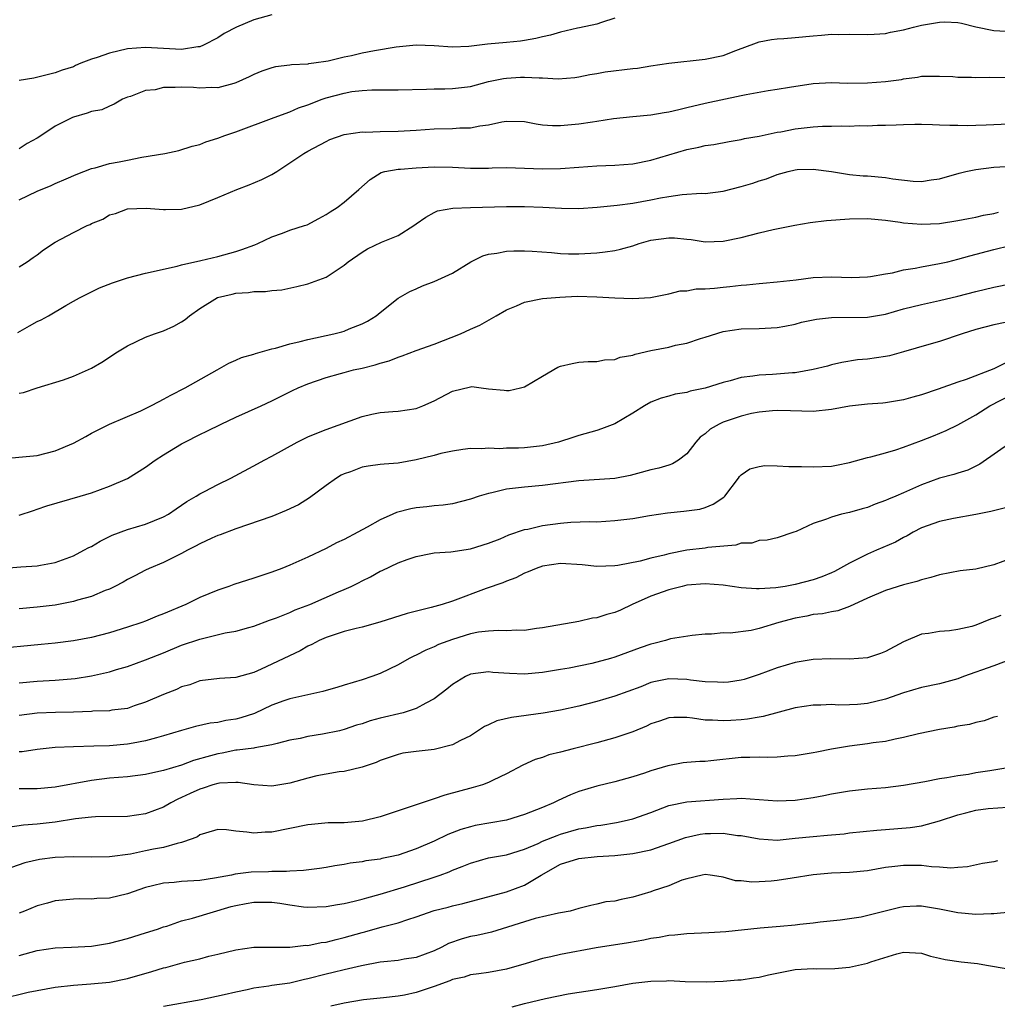
# Model space of a CAD drawing. Units: inches. Extents: x 2577000 to 2580000, y 1509000 to 1512000.
# Drawn here: x 2577713 to 2577821, y 1509411 to 1509520 of the extents above; entities that cross this region are included whole.
import ezdxf

# ---------------------------------------------------------------- set-up
doc = ezdxf.new("R2010")
doc.units = ezdxf.units.IN
doc.header["$MEASUREMENT"] = 0
doc.layers.add('LD25771509_2ft', color=60, linetype='Continuous')

msp = doc.modelspace()

# ---------------------------------------------------------------- linework, layer by layer
at = {"layer": 'LD25771509_2ft'}
for points, elevation in [([(2577741, 1509520.37), (2577739, 1509519.81), (2577737.07, 1509519), (2577735.72, 1509518.28), (2577735, 1509517.83), (2577733.42, 1509517), (2577733, 1509516.83), (2577732.81, 1509516.81), (2577731, 1509516.52), (2577727, 1509516.76), (2577725, 1509516.58), (2577723, 1509516.12), (2577721.63, 1509515.63), (2577721, 1509515.45), (2577719.83, 1509515), (2577719.25, 1509514.75), (2577719, 1509514.62), (2577717.77, 1509514.23), (2577717, 1509513.93), (2577714.64, 1509513.36), (2577713, 1509513.07)], 9234), ([(2577779, 1509519.99), (2577777.53, 1509519.53), (2577777, 1509519.32), (2577775.09, 1509518.91), (2577774.88, 1509518.88), (2577773, 1509518.45), (2577771.88, 1509518.12), (2577771, 1509517.94), (2577770.25, 1509517.75), (2577769, 1509517.53), (2577768.54, 1509517.46), (2577767, 1509517.3), (2577764.9, 1509517.1), (2577762.84, 1509516.84), (2577761, 1509516.78), (2577759, 1509516.94), (2577757, 1509517.02), (2577754.78, 1509516.78), (2577752.37, 1509516.37), (2577751, 1509516.11), (2577749.83, 1509515.83), (2577749, 1509515.67), (2577747.24, 1509515.24), (2577745.64, 1509515), (2577745.07, 1509514.93), (2577745, 1509514.91), (2577743.18, 1509514.82), (2577743, 1509514.79), (2577741.41, 1509514.59), (2577741, 1509514.5), (2577739.89, 1509514.11), (2577739, 1509513.76), (2577738.5, 1509513.5), (2577737, 1509512.82), (2577736.77, 1509512.77), (2577735, 1509512.28), (2577734.32, 1509512.32), (2577733, 1509512.24), (2577732.31, 1509512.31), (2577731, 1509512.35), (2577730.3, 1509512.3), (2577729, 1509512.3), (2577728.06, 1509512.06), (2577727, 1509511.96), (2577725.32, 1509511.32), (2577725, 1509511.24), (2577724.45, 1509511), (2577723.54, 1509510.46), (2577723, 1509510.26), (2577722.16, 1509509.84), (2577721, 1509509.64), (2577720.55, 1509509.45), (2577719, 1509509.04), (2577718.89, 1509509), (2577717, 1509508.03), (2577715.18, 1509506.82), (2577715, 1509506.69), (2577713.9, 1509506.1), (2577713, 1509505.5)], 9236), ([(2577713, 1509499.85), (2577715, 1509500.82), (2577716.56, 1509501.45), (2577717, 1509501.66), (2577718.19, 1509502.19), (2577719.32, 1509502.68), (2577720.18, 1509503), (2577721, 1509503.33), (2577721.41, 1509503.41), (2577723, 1509503.88), (2577724.06, 1509504.06), (2577725, 1509504.27), (2577726.58, 1509504.58), (2577729.13, 1509505), (2577730.68, 1509505.32), (2577732.18, 1509505.82), (2577733, 1509505.99), (2577733.7, 1509506.3), (2577735, 1509506.69), (2577735.78, 1509507), (2577737, 1509507.4), (2577741.27, 1509509), (2577743, 1509509.61), (2577743.96, 1509510.04), (2577745, 1509510.38), (2577746.58, 1509511), (2577747, 1509511.15), (2577749, 1509511.68), (2577749.85, 1509511.85), (2577751, 1509511.98), (2577752.06, 1509512.06), (2577754.06, 1509512.06), (2577755, 1509512.04), (2577758.12, 1509512.12), (2577759, 1509512.17), (2577760.17, 1509512.17), (2577761, 1509512.19), (2577763, 1509512.43), (2577765, 1509512.96), (2577766.68, 1509513.32), (2577767, 1509513.36), (2577768.56, 1509513.44), (2577769, 1509513.47), (2577770.63, 1509513.37), (2577771, 1509513.39), (2577772.72, 1509513.28), (2577774.58, 1509513.42), (2577775, 1509513.49), (2577776.24, 1509513.76), (2577777, 1509513.87), (2577777.94, 1509514.06), (2577781, 1509514.43), (2577781.53, 1509514.47), (2577783, 1509514.71), (2577785, 1509515.01), (2577789, 1509515.44), (2577791, 1509515.87), (2577792.41, 1509516.41), (2577794.72, 1509517.28), (2577795, 1509517.36), (2577796.38, 1509517.62), (2577797, 1509517.69), (2577797.73, 1509517.73), (2577799, 1509517.84), (2577801, 1509518.04), (2577801.9, 1509518.1), (2577803, 1509518.22), (2577803.8, 1509518.2), (2577805, 1509518.24), (2577807, 1509518.17), (2577807.76, 1509518.24), (2577809, 1509518.29), (2577809.57, 1509518.43), (2577811, 1509518.69), (2577812.12, 1509519), (2577813, 1509519.21), (2577815, 1509519.55), (2577815.58, 1509519.58), (2577817, 1509519.5), (2577817.44, 1509519.44), (2577819, 1509519.05), (2577821, 1509518.63), (2577823, 1509518.53)], 9238), ([(2577713, 1509492.43), (2577713.87, 1509493), (2577714.53, 1509493.47), (2577715, 1509493.75), (2577715.68, 1509494.32), (2577717, 1509495.15), (2577719, 1509496.25), (2577720.53, 1509497), (2577720.86, 1509497.14), (2577721, 1509497.23), (2577722.27, 1509497.73), (2577723, 1509498.18), (2577723.66, 1509498.34), (2577725, 1509498.85), (2577727.07, 1509498.93), (2577729, 1509498.77), (2577729.2, 1509498.8), (2577731, 1509498.82), (2577733, 1509499.29), (2577735, 1509500.1), (2577737.13, 1509501), (2577738.49, 1509501.51), (2577739.9, 1509502.1), (2577741, 1509502.67), (2577741.55, 1509503), (2577743, 1509503.95), (2577744.55, 1509505), (2577745, 1509505.25), (2577747, 1509506.33), (2577747.44, 1509506.56), (2577749, 1509507.09), (2577751, 1509507.38), (2577751.37, 1509507.37), (2577753, 1509507.45), (2577755, 1509507.48), (2577757, 1509507.58), (2577759, 1509507.72), (2577761, 1509507.77), (2577761.83, 1509507.83), (2577763, 1509507.84), (2577764.06, 1509508.06), (2577765, 1509508.17), (2577766.5, 1509508.5), (2577767, 1509508.58), (2577769, 1509508.53), (2577770.28, 1509508.28), (2577771, 1509508.19), (2577772.09, 1509508.09), (2577773, 1509508.08), (2577775, 1509508.27), (2577776.52, 1509508.52), (2577777, 1509508.57), (2577778.86, 1509508.86), (2577781, 1509509.1), (2577783, 1509509.28), (2577784.46, 1509509.54), (2577785, 1509509.61), (2577786.11, 1509509.89), (2577787, 1509510.08), (2577789, 1509510.56), (2577793, 1509511.42), (2577793.55, 1509511.55), (2577795.99, 1509511.99), (2577797, 1509512.12), (2577798.35, 1509512.35), (2577801, 1509512.76), (2577803, 1509512.87), (2577804.8, 1509512.8), (2577807, 1509512.81), (2577809, 1509512.96), (2577810.79, 1509513.21), (2577811, 1509513.26), (2577812.55, 1509513.45), (2577813, 1509513.55), (2577815, 1509513.58), (2577816.48, 1509513.52), (2577817, 1509513.46), (2577818.54, 1509513.46), (2577819, 1509513.42), (2577820.55, 1509513.45), (2577823, 1509513.42)], 9240), ([(2577712.84, 1509485.16), (2577714.13, 1509485.87), (2577715, 1509486.37), (2577715.45, 1509486.55), (2577716.26, 1509487), (2577718.16, 1509488.16), (2577719, 1509488.63), (2577719.69, 1509489), (2577721.91, 1509490.09), (2577723.35, 1509490.65), (2577724.32, 1509491), (2577725, 1509491.22), (2577727, 1509491.72), (2577730.51, 1509492.51), (2577731, 1509492.66), (2577733.12, 1509493.12), (2577735, 1509493.56), (2577737, 1509494.13), (2577737.66, 1509494.34), (2577739.13, 1509494.87), (2577739.45, 1509495), (2577741, 1509495.75), (2577742.16, 1509496.16), (2577743, 1509496.48), (2577744.63, 1509497), (2577744.9, 1509497.1), (2577746.21, 1509497.79), (2577747, 1509498.23), (2577747.46, 1509498.54), (2577748.23, 1509499), (2577749, 1509499.61), (2577750.62, 1509501), (2577751.88, 1509502.12), (2577753.1, 1509502.9), (2577753.51, 1509503), (2577755, 1509503.26), (2577755.27, 1509503.27), (2577757, 1509503.42), (2577759, 1509503.52), (2577761, 1509503.47), (2577763, 1509503.36), (2577765, 1509503.38), (2577765.4, 1509503.4), (2577767, 1509503.44), (2577769, 1509503.38), (2577771, 1509503.3), (2577773, 1509503.34), (2577775, 1509503.48), (2577777, 1509503.61), (2577779, 1509503.69), (2577781, 1509503.85), (2577783, 1509504.24), (2577787, 1509505.42), (2577788.31, 1509505.69), (2577789, 1509505.87), (2577789.99, 1509506.01), (2577791.67, 1509506.33), (2577793, 1509506.53), (2577793.36, 1509506.64), (2577795, 1509506.92), (2577797, 1509507.35), (2577797.41, 1509507.41), (2577799, 1509507.73), (2577801, 1509507.96), (2577802.01, 1509508.01), (2577803, 1509508.03), (2577804.07, 1509508.07), (2577805, 1509508.04), (2577806.09, 1509508.09), (2577807, 1509508.07), (2577808.13, 1509508.13), (2577809, 1509508.12), (2577810.19, 1509508.19), (2577811, 1509508.2), (2577812.25, 1509508.25), (2577813, 1509508.25), (2577814.2, 1509508.2), (2577815, 1509508.19), (2577816.12, 1509508.12), (2577817, 1509508.12), (2577818.09, 1509508.09), (2577819, 1509508.13), (2577820.16, 1509508.16), (2577821, 1509508.22), (2577825, 1509508.38)], 9242), ([(2577713, 1509478.42), (2577713.49, 1509478.51), (2577715, 1509479.02), (2577717.91, 1509479.91), (2577719, 1509480.31), (2577721, 1509481.18), (2577722.14, 1509481.86), (2577723.89, 1509483), (2577725, 1509483.68), (2577727, 1509484.62), (2577728, 1509485), (2577729, 1509485.33), (2577730.15, 1509485.85), (2577731, 1509486.32), (2577731.41, 1509486.59), (2577731.86, 1509487), (2577733, 1509487.81), (2577734.98, 1509489.02), (2577736.6, 1509489.4), (2577737, 1509489.5), (2577738.42, 1509489.58), (2577739, 1509489.7), (2577740.31, 1509489.69), (2577741, 1509489.82), (2577742.11, 1509489.89), (2577743.76, 1509490.24), (2577745, 1509490.53), (2577747, 1509491.28), (2577749, 1509492.61), (2577749.45, 1509493), (2577751, 1509494.07), (2577751.59, 1509494.41), (2577753.16, 1509495.16), (2577755, 1509495.92), (2577756.74, 1509497), (2577757, 1509497.2), (2577758.05, 1509497.95), (2577759, 1509498.47), (2577759.37, 1509498.63), (2577761.07, 1509498.93), (2577763, 1509498.99), (2577767, 1509499.13), (2577769, 1509499.12), (2577771.04, 1509499.04), (2577773.08, 1509498.92), (2577775, 1509498.91), (2577777.05, 1509499.05), (2577779.27, 1509499.27), (2577781, 1509499.49), (2577783, 1509499.84), (2577784.07, 1509500.07), (2577785, 1509500.23), (2577786.45, 1509500.45), (2577788.58, 1509500.58), (2577789, 1509500.57), (2577791, 1509500.81), (2577793, 1509501.33), (2577794.29, 1509501.71), (2577795, 1509501.97), (2577795.82, 1509502.18), (2577797, 1509502.67), (2577798.22, 1509503), (2577799, 1509503.19), (2577799.21, 1509503.21), (2577801, 1509503.27), (2577803.01, 1509502.99), (2577805, 1509502.67), (2577806.52, 1509502.52), (2577807, 1509502.5), (2577809, 1509502.33), (2577809.82, 1509502.18), (2577812.08, 1509501.92), (2577813, 1509501.89), (2577814.07, 1509502.07), (2577815, 1509502.19), (2577817.17, 1509502.83), (2577817.89, 1509503), (2577819, 1509503.22), (2577821, 1509503.47), (2577823, 1509503.6)], 9244), ([(2577711, 1509471.16), (2577713.35, 1509471.35), (2577715, 1509471.53), (2577717, 1509472.02), (2577719, 1509472.89), (2577720.38, 1509473.62), (2577721, 1509473.98), (2577723.01, 1509474.99), (2577726.47, 1509476.47), (2577727, 1509476.71), (2577727.59, 1509477), (2577728.5, 1509477.5), (2577729, 1509477.74), (2577729.8, 1509478.2), (2577731.38, 1509479), (2577734.94, 1509481), (2577736.24, 1509481.76), (2577737, 1509482.08), (2577737.62, 1509482.38), (2577739, 1509482.76), (2577739.17, 1509482.83), (2577741, 1509483.32), (2577741.42, 1509483.42), (2577743, 1509483.88), (2577744.15, 1509484.15), (2577745, 1509484.39), (2577747.86, 1509485), (2577748.77, 1509485.23), (2577749, 1509485.31), (2577749.57, 1509485.57), (2577751, 1509486.12), (2577751.58, 1509486.42), (2577752.55, 1509487), (2577753, 1509487.38), (2577755, 1509488.97), (2577756.29, 1509489.71), (2577757, 1509490), (2577757.68, 1509490.32), (2577759, 1509490.82), (2577761, 1509491.73), (2577763.06, 1509493), (2577764.36, 1509493.64), (2577765, 1509493.83), (2577765.94, 1509493.95), (2577767, 1509494.16), (2577767.8, 1509494.2), (2577769, 1509494.19), (2577769.84, 1509494.16), (2577771.99, 1509494.01), (2577773, 1509493.92), (2577773.88, 1509493.88), (2577775, 1509493.87), (2577777, 1509493.98), (2577777.92, 1509494.08), (2577779, 1509494.24), (2577779.62, 1509494.38), (2577781, 1509494.76), (2577781.72, 1509495), (2577783, 1509495.37), (2577785, 1509495.65), (2577785.63, 1509495.63), (2577787, 1509495.49), (2577787.46, 1509495.46), (2577789, 1509495.21), (2577791, 1509495.27), (2577793, 1509495.68), (2577795, 1509496.19), (2577796.55, 1509496.55), (2577798.95, 1509497.05), (2577800.67, 1509497.33), (2577802.45, 1509497.55), (2577805, 1509497.75), (2577807, 1509497.78), (2577809, 1509497.6), (2577810.62, 1509497.38), (2577811, 1509497.31), (2577813, 1509497.16), (2577815, 1509497.25), (2577817, 1509497.55), (2577818.2, 1509497.8), (2577819, 1509497.94), (2577819.86, 1509498.14), (2577821, 1509498.36), (2577821.51, 1509498.49)], 9246), ([(2577713, 1509464.88), (2577714.57, 1509465.43), (2577715, 1509465.56), (2577716.08, 1509465.92), (2577719.76, 1509467), (2577721, 1509467.38), (2577723, 1509468.1), (2577725, 1509468.96), (2577727, 1509470.21), (2577728.08, 1509471), (2577729, 1509471.59), (2577731, 1509472.8), (2577731.36, 1509473), (2577733, 1509473.84), (2577733.8, 1509474.2), (2577735.37, 1509475), (2577737, 1509475.76), (2577739.82, 1509477), (2577741, 1509477.57), (2577743.29, 1509478.71), (2577743.9, 1509479), (2577745, 1509479.47), (2577747, 1509480.17), (2577748.61, 1509480.61), (2577749, 1509480.73), (2577750.05, 1509481), (2577751, 1509481.2), (2577752.44, 1509481.56), (2577753, 1509481.74), (2577753.98, 1509482.02), (2577755, 1509482.43), (2577755.44, 1509482.56), (2577757, 1509483.14), (2577759, 1509483.85), (2577761.9, 1509485), (2577763, 1509485.53), (2577764.03, 1509485.97), (2577765.87, 1509487), (2577767, 1509487.68), (2577768.12, 1509488.12), (2577769, 1509488.51), (2577771, 1509488.91), (2577772.92, 1509489.08), (2577774.84, 1509489.16), (2577777, 1509489.12), (2577779, 1509488.98), (2577781, 1509488.9), (2577782.96, 1509489.04), (2577785, 1509489.43), (2577786.25, 1509489.75), (2577787, 1509489.77), (2577788.01, 1509489.99), (2577789, 1509489.98), (2577790.05, 1509490.05), (2577791, 1509490.18), (2577791.75, 1509490.25), (2577793, 1509490.39), (2577793.58, 1509490.42), (2577795, 1509490.58), (2577795.4, 1509490.6), (2577797, 1509490.77), (2577799.11, 1509491), (2577801, 1509491.24), (2577803, 1509491.33), (2577805.25, 1509491.25), (2577807, 1509491.31), (2577807.34, 1509491.34), (2577809, 1509491.66), (2577809.78, 1509491.78), (2577811, 1509492.08), (2577812.28, 1509492.28), (2577813, 1509492.43), (2577815, 1509492.79), (2577815.89, 1509493), (2577817, 1509493.27), (2577818.35, 1509493.65), (2577821, 1509494.35), (2577822.8, 1509494.8)], 9248), ([(2577711, 1509458.98), (2577713.18, 1509459.18), (2577715, 1509459.29), (2577715.37, 1509459.37), (2577717, 1509459.64), (2577719, 1509460.39), (2577720.17, 1509461), (2577720.7, 1509461.3), (2577721, 1509461.44), (2577721.97, 1509462.03), (2577723, 1509462.53), (2577723.31, 1509462.69), (2577725, 1509463.32), (2577727, 1509463.9), (2577729, 1509464.7), (2577729.54, 1509465), (2577730.4, 1509465.6), (2577731, 1509465.99), (2577731.59, 1509466.41), (2577732.6, 1509467), (2577733, 1509467.26), (2577733.53, 1509467.53), (2577735, 1509468.31), (2577736.45, 1509469), (2577739.42, 1509470.58), (2577740.16, 1509471), (2577741, 1509471.43), (2577743.82, 1509473), (2577744.6, 1509473.4), (2577745, 1509473.58), (2577746, 1509474), (2577747, 1509474.39), (2577751, 1509475.82), (2577752.08, 1509476.08), (2577753, 1509476.27), (2577754.4, 1509476.4), (2577755, 1509476.43), (2577757, 1509476.73), (2577757.72, 1509477), (2577759, 1509477.58), (2577761, 1509478.66), (2577763, 1509479.14), (2577763.15, 1509479.15), (2577764.21, 1509479), (2577765, 1509478.91), (2577766.74, 1509478.74), (2577767, 1509478.7), (2577767.28, 1509478.72), (2577768.55, 1509479), (2577769, 1509479.11), (2577771, 1509480.31), (2577772.7, 1509481.3), (2577773, 1509481.42), (2577774.27, 1509481.73), (2577775, 1509481.87), (2577776.06, 1509481.94), (2577777, 1509481.95), (2577777.87, 1509482.13), (2577779, 1509482.16), (2577779.59, 1509482.41), (2577781, 1509482.65), (2577781.25, 1509482.75), (2577783, 1509483.15), (2577785, 1509483.54), (2577785.73, 1509483.73), (2577787, 1509483.98), (2577788.49, 1509484.49), (2577789, 1509484.64), (2577791, 1509485.27), (2577793, 1509485.54), (2577795, 1509485.58), (2577797, 1509485.69), (2577797.84, 1509485.84), (2577799, 1509486.08), (2577799.7, 1509486.3), (2577801.37, 1509486.63), (2577803, 1509486.81), (2577807, 1509486.86), (2577809, 1509487.19), (2577811, 1509487.76), (2577813, 1509488.27), (2577815, 1509488.68), (2577817, 1509489.16), (2577819, 1509489.69), (2577821, 1509490.16), (2577823, 1509490.57)], 9250), ([(2577822.26, 1509486.26), (2577821, 1509486), (2577819, 1509485.48), (2577817.49, 1509485), (2577815, 1509484.14), (2577813.81, 1509483.81), (2577811.01, 1509482.99), (2577809.43, 1509482.57), (2577809, 1509482.48), (2577807, 1509482.19), (2577805.9, 1509482.1), (2577804.17, 1509481.83), (2577803, 1509481.56), (2577802.57, 1509481.43), (2577800.97, 1509481.03), (2577799, 1509480.69), (2577798.68, 1509480.68), (2577796.49, 1509480.49), (2577795, 1509480.43), (2577794.29, 1509480.29), (2577793, 1509480.16), (2577791.8, 1509479.79), (2577791, 1509479.62), (2577789, 1509478.97), (2577787.36, 1509478.64), (2577787, 1509478.5), (2577785.69, 1509478.31), (2577785, 1509478.1), (2577784.14, 1509477.86), (2577783, 1509477.41), (2577782.31, 1509477), (2577781, 1509476.19), (2577779, 1509475.02), (2577777.54, 1509474.46), (2577777, 1509474.28), (2577775, 1509473.72), (2577774.47, 1509473.53), (2577772.78, 1509473), (2577771, 1509472.6), (2577769, 1509472.37), (2577768.32, 1509472.32), (2577767, 1509472.33), (2577766.25, 1509472.25), (2577765, 1509472.34), (2577764.26, 1509472.26), (2577763, 1509472.27), (2577762.17, 1509472.17), (2577761, 1509471.98), (2577759.73, 1509471.73), (2577759, 1509471.52), (2577757, 1509471.03), (2577755, 1509470.67), (2577753.45, 1509470.55), (2577753, 1509470.51), (2577751.67, 1509470.33), (2577751, 1509470.21), (2577749.71, 1509469.71), (2577749, 1509469.47), (2577748.68, 1509469.32), (2577748.16, 1509469), (2577747, 1509468.17), (2577745.18, 1509466.82), (2577743.94, 1509466.06), (2577742.6, 1509465.4), (2577741, 1509464.74), (2577737, 1509463.37), (2577735.28, 1509462.72), (2577735, 1509462.63), (2577734.36, 1509462.36), (2577733, 1509461.72), (2577732.55, 1509461.45), (2577731.65, 1509461), (2577731, 1509460.64), (2577729, 1509459.65), (2577727.4, 1509459), (2577727, 1509458.81), (2577725.82, 1509458.18), (2577725, 1509457.77), (2577724.52, 1509457.48), (2577723.61, 1509457), (2577723, 1509456.7), (2577722.53, 1509456.53), (2577721, 1509455.88), (2577719.46, 1509455.46), (2577719, 1509455.31), (2577717, 1509454.93), (2577715, 1509454.68), (2577713, 1509454.51)], 9252), ([(2577822.25, 1509481.75), (2577821, 1509481.12), (2577817.94, 1509479.94), (2577817, 1509479.63), (2577814.85, 1509478.85), (2577813, 1509478.24), (2577812.02, 1509477.98), (2577811, 1509477.67), (2577809, 1509477.35), (2577808.69, 1509477.31), (2577807, 1509477.2), (2577805, 1509476.97), (2577803, 1509476.6), (2577801, 1509476.4), (2577798.48, 1509476.48), (2577797, 1509476.49), (2577796.47, 1509476.47), (2577795, 1509476.3), (2577794.16, 1509476.16), (2577793, 1509475.87), (2577791, 1509475.21), (2577790.56, 1509475), (2577789.58, 1509474.42), (2577789, 1509473.9), (2577788.47, 1509473.53), (2577787.97, 1509473), (2577787, 1509471.71), (2577786.07, 1509471), (2577785.41, 1509470.59), (2577785, 1509470.45), (2577783.89, 1509470.11), (2577783, 1509469.92), (2577781.52, 1509469.52), (2577780.72, 1509469.28), (2577779, 1509468.96), (2577775, 1509468.69), (2577771, 1509468.18), (2577769, 1509468.01), (2577767, 1509467.77), (2577765.38, 1509467.38), (2577765, 1509467.3), (2577763.97, 1509467), (2577763, 1509466.67), (2577761, 1509466.16), (2577759.99, 1509466.01), (2577759, 1509465.93), (2577758.19, 1509465.81), (2577757, 1509465.71), (2577756.4, 1509465.6), (2577754.81, 1509465.19), (2577754.42, 1509465), (2577753, 1509464.38), (2577751.55, 1509463.55), (2577750.53, 1509463), (2577749, 1509462.21), (2577748.17, 1509461.83), (2577747, 1509461.2), (2577745, 1509460.24), (2577743, 1509459.35), (2577742.12, 1509459), (2577741, 1509458.58), (2577739, 1509457.9), (2577736.79, 1509457.21), (2577736.22, 1509457), (2577735, 1509456.6), (2577733, 1509455.77), (2577731.47, 1509455), (2577729, 1509453.97), (2577728.3, 1509453.7), (2577727, 1509453.16), (2577726.59, 1509453), (2577725, 1509452.47), (2577723, 1509451.86), (2577721, 1509451.35), (2577719, 1509450.97), (2577717, 1509450.71), (2577715.45, 1509450.55), (2577710.05, 1509450.05)], 9254), ([(2577713, 1509446.3), (2577715, 1509446.48), (2577717, 1509446.59), (2577719.21, 1509446.79), (2577721, 1509447.08), (2577723, 1509447.53), (2577723.78, 1509447.78), (2577725, 1509448.13), (2577727, 1509448.87), (2577729, 1509449.64), (2577731, 1509450.47), (2577733, 1509451.16), (2577735.84, 1509451.84), (2577737, 1509452.04), (2577738.46, 1509452.46), (2577739, 1509452.6), (2577740.74, 1509453.26), (2577741.53, 1509453.53), (2577743, 1509454.12), (2577743.6, 1509454.4), (2577745.19, 1509455), (2577748.39, 1509456.39), (2577749, 1509456.64), (2577749.8, 1509457), (2577750.6, 1509457.4), (2577751, 1509457.63), (2577751.93, 1509458.07), (2577753, 1509458.68), (2577753.23, 1509458.77), (2577755, 1509459.6), (2577755.98, 1509459.98), (2577757, 1509460.33), (2577758.63, 1509460.63), (2577759, 1509460.72), (2577760.85, 1509460.85), (2577763, 1509461.15), (2577765, 1509461.78), (2577766.29, 1509462.29), (2577767.27, 1509462.73), (2577769, 1509463.29), (2577769.35, 1509463.35), (2577771, 1509463.74), (2577773, 1509464.02), (2577774.12, 1509464.12), (2577776.18, 1509464.18), (2577777, 1509464.17), (2577779, 1509464.3), (2577781, 1509464.54), (2577782.85, 1509464.85), (2577784.85, 1509465.15), (2577786.67, 1509465.33), (2577788.42, 1509465.58), (2577789, 1509465.76), (2577789.89, 1509466.11), (2577791.09, 1509466.91), (2577791.18, 1509467), (2577792.7, 1509469), (2577792.81, 1509469.19), (2577793, 1509469.37), (2577793.97, 1509470.03), (2577795, 1509470.28), (2577795.61, 1509470.39), (2577797, 1509470.38), (2577798.29, 1509470.29), (2577799.69, 1509470.31), (2577801, 1509470.24), (2577803, 1509470.34), (2577803.56, 1509470.44), (2577805, 1509470.75), (2577807, 1509471.3), (2577807.37, 1509471.37), (2577809, 1509471.81), (2577810.13, 1509472.13), (2577811, 1509472.42), (2577813, 1509473.17), (2577814.31, 1509473.69), (2577815.72, 1509474.28), (2577817, 1509474.92), (2577819, 1509476.02), (2577820.58, 1509477), (2577823, 1509478.28)], 9256), ([(2577823, 1509473.02), (2577819.46, 1509470.54), (2577819, 1509470.34), (2577818.11, 1509469.89), (2577817, 1509469.57), (2577816.58, 1509469.42), (2577815, 1509469.01), (2577813, 1509468.26), (2577811, 1509467.37), (2577810.14, 1509467), (2577809.33, 1509466.67), (2577809, 1509466.51), (2577807.87, 1509466.13), (2577807, 1509465.74), (2577806.4, 1509465.6), (2577805, 1509465.18), (2577804.13, 1509465), (2577803, 1509464.69), (2577802.46, 1509464.46), (2577801, 1509463.99), (2577799.09, 1509463.09), (2577798.86, 1509463), (2577797, 1509462.37), (2577795.89, 1509462.11), (2577795, 1509462.07), (2577794.19, 1509461.81), (2577793, 1509461.79), (2577792.42, 1509461.58), (2577789.3, 1509461.3), (2577789, 1509461.24), (2577786.98, 1509461.02), (2577785, 1509460.62), (2577784.47, 1509460.47), (2577783, 1509460.13), (2577781.8, 1509459.8), (2577779.32, 1509459.32), (2577779, 1509459.27), (2577777, 1509459.2), (2577775.38, 1509459.38), (2577773, 1509459.52), (2577771, 1509459.24), (2577770.28, 1509459), (2577769.4, 1509458.6), (2577769, 1509458.47), (2577768.05, 1509457.95), (2577767, 1509457.58), (2577766.6, 1509457.4), (2577764.76, 1509456.76), (2577761, 1509455.38), (2577759.87, 1509455), (2577758.65, 1509454.65), (2577755.99, 1509454.01), (2577752.97, 1509453.03), (2577751, 1509452.49), (2577750.34, 1509452.34), (2577749, 1509451.99), (2577747, 1509451.34), (2577746.24, 1509451), (2577745.44, 1509450.56), (2577745, 1509450.36), (2577744.14, 1509449.86), (2577739.82, 1509447.82), (2577739, 1509447.46), (2577737, 1509446.89), (2577735.2, 1509446.8), (2577733, 1509446.54), (2577731.9, 1509446.1), (2577731, 1509445.85), (2577730.43, 1509445.57), (2577729, 1509445.01), (2577727, 1509444.15), (2577725.74, 1509443.74), (2577725, 1509443.48), (2577723.26, 1509443.26), (2577723, 1509443.21), (2577721.16, 1509443.16), (2577721, 1509443.14), (2577719, 1509443.07), (2577717.03, 1509443.03), (2577715, 1509442.95), (2577713, 1509442.68)], 9258), ([(2577822.29, 1509465.71), (2577820.69, 1509465.31), (2577819, 1509464.96), (2577816.54, 1509464.54), (2577815, 1509464.2), (2577813, 1509463.48), (2577812.05, 1509463), (2577811.39, 1509462.61), (2577811, 1509462.41), (2577810.09, 1509461.91), (2577808, 1509461), (2577807, 1509460.59), (2577805, 1509459.58), (2577803.34, 1509458.66), (2577803, 1509458.51), (2577801.94, 1509458.06), (2577801, 1509457.74), (2577799, 1509457.2), (2577797.89, 1509457), (2577796.83, 1509456.83), (2577795, 1509456.72), (2577794.72, 1509456.72), (2577793, 1509456.85), (2577791, 1509457.15), (2577789, 1509457.3), (2577787, 1509457.12), (2577786.48, 1509457), (2577785, 1509456.62), (2577783, 1509455.93), (2577780.93, 1509455), (2577779.63, 1509454.37), (2577779, 1509454.09), (2577778.13, 1509453.87), (2577777, 1509453.51), (2577776.54, 1509453.46), (2577775, 1509453.11), (2577771, 1509452.39), (2577770.32, 1509452.32), (2577769, 1509452.11), (2577768.15, 1509452.15), (2577767, 1509452.07), (2577766.12, 1509452.12), (2577765, 1509452.05), (2577763.91, 1509451.91), (2577763, 1509451.75), (2577761, 1509451.13), (2577759.45, 1509450.54), (2577759, 1509450.3), (2577758.06, 1509449.94), (2577757, 1509449.37), (2577756.74, 1509449.26), (2577756.22, 1509449), (2577755, 1509448.31), (2577753, 1509447.35), (2577752.07, 1509447), (2577751, 1509446.64), (2577749, 1509446.05), (2577748.2, 1509445.8), (2577747, 1509445.46), (2577746.66, 1509445.34), (2577743, 1509444.55), (2577742.31, 1509444.31), (2577741, 1509443.82), (2577739.08, 1509442.92), (2577737.57, 1509442.43), (2577737, 1509442.28), (2577735.88, 1509442.12), (2577735, 1509441.92), (2577734.16, 1509441.84), (2577732.52, 1509441.48), (2577731, 1509441.04), (2577729, 1509440.42), (2577728.22, 1509440.22), (2577727, 1509439.86), (2577725.63, 1509439.63), (2577725, 1509439.5), (2577723, 1509439.34), (2577721.27, 1509439.27), (2577719, 1509439.23), (2577717, 1509439.14), (2577715, 1509438.93), (2577713.33, 1509438.67), (2577713, 1509438.65)], 9260), ([(2577823, 1509460.12), (2577821, 1509459.4), (2577819, 1509458.92), (2577817.29, 1509458.71), (2577815, 1509458.3), (2577814.03, 1509457.97), (2577813, 1509457.74), (2577812.46, 1509457.54), (2577811, 1509457.16), (2577809, 1509456.55), (2577807, 1509455.69), (2577805, 1509454.77), (2577803.71, 1509454.29), (2577803, 1509454.19), (2577802.03, 1509453.97), (2577801, 1509453.87), (2577800.29, 1509453.71), (2577799, 1509453.49), (2577797.17, 1509453), (2577795, 1509452.32), (2577794.1, 1509452.1), (2577791.8, 1509451.8), (2577791, 1509451.84), (2577789.71, 1509451.71), (2577789, 1509451.71), (2577787.56, 1509451.56), (2577785.17, 1509451.17), (2577784.62, 1509451), (2577783.32, 1509450.68), (2577783, 1509450.61), (2577781.83, 1509450.17), (2577779, 1509449.14), (2577778.52, 1509449), (2577776.47, 1509448.47), (2577773.95, 1509447.95), (2577773, 1509447.78), (2577771, 1509447.45), (2577769, 1509447.28), (2577767.33, 1509447.33), (2577765.47, 1509447.47), (2577765, 1509447.53), (2577763, 1509447.26), (2577762.47, 1509447), (2577761, 1509446.11), (2577760.4, 1509445.6), (2577759, 1509444.52), (2577758.06, 1509444.06), (2577757, 1509443.45), (2577755.55, 1509443), (2577753, 1509442.39), (2577751.91, 1509442.09), (2577751, 1509441.77), (2577750.39, 1509441.61), (2577749, 1509441.12), (2577748.48, 1509441), (2577746.6, 1509440.6), (2577745, 1509440.36), (2577744.15, 1509440.15), (2577743, 1509439.94), (2577741.59, 1509439.59), (2577741, 1509439.42), (2577739.11, 1509439.11), (2577739, 1509439.08), (2577737.17, 1509438.83), (2577737, 1509438.84), (2577735.49, 1509438.51), (2577735, 1509438.44), (2577734.2, 1509438.2), (2577732.32, 1509437.68), (2577731, 1509437.19), (2577729, 1509436.59), (2577728.46, 1509436.46), (2577727, 1509436.15), (2577725, 1509435.9), (2577723, 1509435.73), (2577721, 1509435.48), (2577717, 1509434.73), (2577715, 1509434.56), (2577713, 1509434.54)], 9262), ([(2577821.79, 1509453.79), (2577821, 1509453.47), (2577820.64, 1509453.36), (2577819, 1509452.69), (2577818.57, 1509452.57), (2577817, 1509452.22), (2577816.08, 1509452.08), (2577815, 1509451.99), (2577813.77, 1509451.77), (2577813, 1509451.69), (2577811, 1509450.87), (2577809, 1509449.8), (2577808.45, 1509449.55), (2577807, 1509449.08), (2577805, 1509448.92), (2577802.96, 1509448.96), (2577801, 1509448.89), (2577799, 1509448.55), (2577797, 1509447.96), (2577795, 1509447.22), (2577793.32, 1509446.68), (2577793, 1509446.59), (2577791.61, 1509446.39), (2577791, 1509446.35), (2577790.4, 1509446.4), (2577789, 1509446.43), (2577787.38, 1509446.62), (2577787, 1509446.68), (2577785, 1509446.75), (2577783.53, 1509446.47), (2577783, 1509446.34), (2577781.88, 1509445.88), (2577779, 1509444.82), (2577777, 1509444.25), (2577775, 1509443.73), (2577773, 1509443.28), (2577771.05, 1509442.95), (2577767.54, 1509442.46), (2577765.92, 1509442.08), (2577765, 1509441.65), (2577764.55, 1509441.45), (2577763, 1509440.44), (2577761.91, 1509439.91), (2577761, 1509439.43), (2577759, 1509438.93), (2577757, 1509438.71), (2577755.5, 1509438.5), (2577755, 1509438.38), (2577753.98, 1509438.02), (2577753, 1509437.69), (2577752.54, 1509437.46), (2577751, 1509436.96), (2577749, 1509436.48), (2577748.45, 1509436.44), (2577747, 1509436.2), (2577746, 1509436), (2577745, 1509435.74), (2577743, 1509435.17), (2577741, 1509434.86), (2577739, 1509435.01), (2577737.26, 1509435.26), (2577737, 1509435.26), (2577735.18, 1509435.18), (2577735, 1509435.15), (2577734.46, 1509435), (2577733.38, 1509434.62), (2577733, 1509434.53), (2577731.95, 1509434.05), (2577731, 1509433.58), (2577730.59, 1509433.41), (2577729.8, 1509433), (2577729, 1509432.53), (2577727, 1509431.79), (2577725, 1509431.48), (2577721.46, 1509431.46), (2577721, 1509431.43), (2577719.24, 1509431.24), (2577717, 1509430.87), (2577715, 1509430.65), (2577713.47, 1509430.53), (2577711.74, 1509430.26)], 9264), ([(2577823.15, 1509449), (2577821, 1509448.2), (2577817.64, 1509447), (2577817, 1509446.76), (2577815, 1509446.2), (2577813, 1509445.78), (2577811, 1509445.2), (2577809, 1509444.49), (2577807, 1509444.01), (2577805.91, 1509443.91), (2577805, 1509443.86), (2577803.83, 1509443.83), (2577803, 1509443.89), (2577801.83, 1509443.83), (2577801, 1509443.85), (2577799, 1509443.55), (2577795.43, 1509442.57), (2577795, 1509442.51), (2577793.72, 1509442.28), (2577793, 1509442.21), (2577791.85, 1509442.15), (2577791, 1509442.08), (2577789.83, 1509442.17), (2577789, 1509442.16), (2577787.6, 1509442.4), (2577787, 1509442.45), (2577785.54, 1509442.46), (2577785, 1509442.44), (2577783.95, 1509442.05), (2577783, 1509441.75), (2577782.51, 1509441.49), (2577781, 1509440.89), (2577779, 1509440.21), (2577777, 1509439.66), (2577774.38, 1509439), (2577773, 1509438.62), (2577771.69, 1509438.31), (2577771, 1509438.03), (2577770.19, 1509437.81), (2577768.82, 1509437.18), (2577767, 1509436.21), (2577765.51, 1509435.51), (2577765, 1509435.24), (2577764.34, 1509435), (2577763.31, 1509434.69), (2577760.15, 1509433.85), (2577759, 1509433.44), (2577758.65, 1509433.35), (2577757.64, 1509433), (2577753, 1509431.44), (2577751.04, 1509430.96), (2577749, 1509430.79), (2577747.23, 1509430.77), (2577745.4, 1509430.6), (2577745, 1509430.55), (2577743, 1509430.14), (2577741, 1509429.76), (2577740.26, 1509429.74), (2577739, 1509429.63), (2577738.23, 1509429.77), (2577737, 1509429.86), (2577735.98, 1509430.02), (2577735, 1509430.05), (2577733.65, 1509429.65), (2577733, 1509429.44), (2577732.75, 1509429.25), (2577732.15, 1509429), (2577731, 1509428.59), (2577730.51, 1509428.51), (2577729, 1509428.07), (2577727.87, 1509427.87), (2577727, 1509427.67), (2577725.33, 1509427.33), (2577723, 1509427.02), (2577721, 1509426.97), (2577719, 1509427), (2577717, 1509426.94), (2577715.26, 1509426.74), (2577713.63, 1509426.37), (2577712.15, 1509425.85)], 9266), ([(2577821.42, 1509442.58), (2577821, 1509442.49), (2577819.92, 1509442.09), (2577819, 1509441.92), (2577818.32, 1509441.68), (2577817, 1509441.49), (2577816.61, 1509441.39), (2577815, 1509441.14), (2577812.66, 1509440.66), (2577811, 1509440.24), (2577810.07, 1509440.07), (2577809, 1509439.81), (2577807.64, 1509439.64), (2577807, 1509439.53), (2577805, 1509439.29), (2577803, 1509438.95), (2577801.38, 1509438.62), (2577801, 1509438.54), (2577799, 1509438.2), (2577798.17, 1509438.17), (2577797, 1509438.07), (2577795.96, 1509438.04), (2577795, 1509438.08), (2577793.97, 1509438.03), (2577793, 1509438.02), (2577789.66, 1509437.66), (2577789, 1509437.6), (2577788.41, 1509437.59), (2577787, 1509437.49), (2577786.56, 1509437.44), (2577784.88, 1509437.12), (2577783, 1509436.55), (2577782.31, 1509436.31), (2577781, 1509435.9), (2577779, 1509435.34), (2577777, 1509434.85), (2577775, 1509434.26), (2577774.11, 1509433.89), (2577772.73, 1509433.27), (2577772.22, 1509433), (2577771, 1509432.48), (2577769, 1509431.7), (2577767, 1509431.1), (2577763.52, 1509430.48), (2577763, 1509430.36), (2577761.94, 1509430.06), (2577760.49, 1509429.51), (2577759, 1509428.77), (2577757, 1509427.9), (2577755, 1509427.21), (2577754.1, 1509427), (2577753.18, 1509426.82), (2577753, 1509426.77), (2577751.43, 1509426.57), (2577751, 1509426.48), (2577749.69, 1509426.31), (2577749, 1509426.17), (2577747.98, 1509426.02), (2577747, 1509425.83), (2577746.28, 1509425.72), (2577744.51, 1509425.49), (2577743, 1509425.43), (2577742.62, 1509425.38), (2577741, 1509425.38), (2577740.64, 1509425.36), (2577738.7, 1509425.3), (2577736.92, 1509425.08), (2577736.54, 1509425), (2577734.66, 1509424.66), (2577733, 1509424.41), (2577731, 1509424.27), (2577730.17, 1509424.17), (2577729, 1509424.1), (2577727.79, 1509423.79), (2577727, 1509423.63), (2577725, 1509422.93), (2577723, 1509422.43), (2577721.62, 1509422.38), (2577721, 1509422.32), (2577719.65, 1509422.35), (2577719, 1509422.34), (2577717, 1509422.13), (2577716.13, 1509421.87), (2577715, 1509421.57), (2577713.59, 1509421), (2577713, 1509420.78)], 9268), ([(2577713, 1509416.09), (2577715, 1509416.62), (2577717, 1509416.91), (2577718.79, 1509417), (2577721, 1509417.13), (2577723, 1509417.46), (2577725, 1509417.98), (2577727, 1509418.58), (2577728.32, 1509419), (2577729, 1509419.24), (2577729.35, 1509419.34), (2577731, 1509419.91), (2577732.21, 1509420.21), (2577736.5, 1509421.5), (2577737, 1509421.63), (2577738.15, 1509421.85), (2577739, 1509422), (2577741, 1509421.98), (2577741.88, 1509421.88), (2577743, 1509421.69), (2577744.52, 1509421.48), (2577745, 1509421.44), (2577747, 1509421.5), (2577748.26, 1509421.74), (2577749, 1509421.86), (2577750.11, 1509422.11), (2577751, 1509422.34), (2577751.51, 1509422.49), (2577753, 1509422.87), (2577755.7, 1509423.7), (2577759, 1509424.78), (2577759.65, 1509425), (2577760.63, 1509425.37), (2577761, 1509425.54), (2577762.07, 1509425.93), (2577763, 1509426.33), (2577765, 1509426.89), (2577767, 1509427.25), (2577769, 1509427.86), (2577770.5, 1509428.5), (2577771, 1509428.74), (2577772.6, 1509429.4), (2577773, 1509429.54), (2577775, 1509430.11), (2577775.77, 1509430.23), (2577777, 1509430.48), (2577777.46, 1509430.54), (2577779.18, 1509430.82), (2577780.05, 1509431), (2577781, 1509431.23), (2577783, 1509431.94), (2577785, 1509432.69), (2577787, 1509433.1), (2577791, 1509433.4), (2577792.53, 1509433.47), (2577793, 1509433.51), (2577795, 1509433.39), (2577797, 1509433.23), (2577799, 1509433.3), (2577801, 1509433.6), (2577802.17, 1509433.83), (2577803, 1509434.01), (2577805, 1509434.35), (2577807, 1509434.56), (2577809, 1509434.72), (2577811, 1509434.96), (2577813.36, 1509435.36), (2577815, 1509435.69), (2577815.8, 1509435.8), (2577817, 1509436.05), (2577818.2, 1509436.2), (2577819, 1509436.35), (2577820.58, 1509436.58), (2577823, 1509437)], 9270), ([(2577711, 1509411.28), (2577714, 1509412), (2577715, 1509412.2), (2577717, 1509412.55), (2577719, 1509412.79), (2577720.93, 1509412.93), (2577723, 1509413.13), (2577725, 1509413.52), (2577727.7, 1509414.3), (2577729, 1509414.7), (2577729.25, 1509414.75), (2577731.33, 1509415.33), (2577733, 1509415.72), (2577734, 1509416), (2577735, 1509416.22), (2577737, 1509416.71), (2577739, 1509417), (2577740.98, 1509417.02), (2577743, 1509417.01), (2577744.78, 1509417.22), (2577745, 1509417.2), (2577746.47, 1509417.53), (2577747, 1509417.57), (2577748.13, 1509417.87), (2577749, 1509418.07), (2577751, 1509418.62), (2577751.31, 1509418.69), (2577753.24, 1509419.24), (2577755, 1509419.7), (2577756.08, 1509420.08), (2577757, 1509420.35), (2577759, 1509421.06), (2577760.55, 1509421.45), (2577761, 1509421.58), (2577762.17, 1509421.83), (2577767, 1509423.13), (2577769, 1509423.88), (2577770.86, 1509425), (2577773, 1509426.2), (2577775, 1509426.84), (2577777.06, 1509427.06), (2577779, 1509427.17), (2577781, 1509427.38), (2577783, 1509427.8), (2577785, 1509428.48), (2577786.84, 1509429.16), (2577788.48, 1509429.52), (2577789, 1509429.59), (2577789.61, 1509429.61), (2577791, 1509429.63), (2577792.6, 1509429.4), (2577793, 1509429.38), (2577795, 1509429), (2577797, 1509428.88), (2577799, 1509429.07), (2577801, 1509429.28), (2577802.59, 1509429.41), (2577803, 1509429.46), (2577804.42, 1509429.58), (2577805, 1509429.66), (2577808.03, 1509429.97), (2577809, 1509430.03), (2577811.72, 1509430.28), (2577813, 1509430.47), (2577815, 1509431), (2577817, 1509431.69), (2577817.91, 1509431.91), (2577819, 1509432.2), (2577820.36, 1509432.36), (2577822.51, 1509432.51)], 9272), ([(2577821.41, 1509426.59), (2577821, 1509426.48), (2577819.74, 1509426.26), (2577818.1, 1509425.9), (2577817, 1509425.85), (2577816.23, 1509425.77), (2577815, 1509425.89), (2577814.09, 1509425.91), (2577813, 1509426.05), (2577811.95, 1509426.05), (2577811, 1509426.07), (2577810.04, 1509425.96), (2577809, 1509425.82), (2577807, 1509425.47), (2577805, 1509425.27), (2577803, 1509425.19), (2577801, 1509425.03), (2577798.65, 1509424.65), (2577797, 1509424.41), (2577796.32, 1509424.32), (2577795, 1509424.26), (2577794.2, 1509424.2), (2577793, 1509424.35), (2577792.37, 1509424.37), (2577791, 1509424.78), (2577790.8, 1509424.8), (2577789.56, 1509425), (2577789, 1509425.06), (2577788.69, 1509425), (2577787, 1509424.58), (2577786.42, 1509424.42), (2577785, 1509423.82), (2577783.24, 1509423.24), (2577783, 1509423.14), (2577781, 1509422.54), (2577779.7, 1509422.3), (2577779, 1509422.1), (2577777.99, 1509422.01), (2577777, 1509421.76), (2577776.36, 1509421.64), (2577775, 1509421.28), (2577774.04, 1509421), (2577773, 1509420.8), (2577772.77, 1509420.77), (2577770.18, 1509420.18), (2577765.32, 1509418.68), (2577763.7, 1509418.3), (2577763, 1509418.17), (2577762.07, 1509417.93), (2577760.59, 1509417.41), (2577759.83, 1509417), (2577759, 1509416.6), (2577757, 1509415.85), (2577755.66, 1509415.66), (2577755, 1509415.54), (2577753.39, 1509415.39), (2577753, 1509415.33), (2577750.93, 1509414.93), (2577749, 1509414.48), (2577747.81, 1509414.19), (2577747, 1509414.01), (2577745, 1509413.48), (2577744.6, 1509413.4), (2577743, 1509413.02), (2577741, 1509412.74), (2577740.68, 1509412.68), (2577739, 1509412.44), (2577738.27, 1509412.27), (2577737, 1509412.01), (2577735.71, 1509411.71), (2577733.18, 1509411.18), (2577729, 1509410.43)], 9274), ([(2577822.89, 1509420.89), (2577821, 1509420.7), (2577820.71, 1509420.71), (2577819, 1509420.61), (2577817, 1509420.81), (2577815, 1509421.23), (2577813, 1509421.56), (2577812.45, 1509421.55), (2577811, 1509421.48), (2577810.6, 1509421.4), (2577808.98, 1509420.98), (2577806.32, 1509420.32), (2577803.99, 1509419.99), (2577801.76, 1509419.76), (2577801, 1509419.65), (2577799.52, 1509419.52), (2577799, 1509419.44), (2577797.31, 1509419.31), (2577795.1, 1509419.1), (2577791.31, 1509418.69), (2577789.42, 1509418.58), (2577787, 1509418.49), (2577785.65, 1509418.35), (2577785, 1509418.3), (2577783.92, 1509418.08), (2577783, 1509417.95), (2577782.22, 1509417.78), (2577780.52, 1509417.48), (2577776.92, 1509416.92), (2577773, 1509416.19), (2577771.92, 1509415.92), (2577771, 1509415.75), (2577769.19, 1509415.19), (2577767, 1509414.56), (2577765, 1509414.21), (2577763.95, 1509414.05), (2577763, 1509413.94), (2577762.31, 1509413.69), (2577761, 1509413.4), (2577760.73, 1509413.27), (2577759, 1509412.63), (2577757, 1509411.97), (2577755.69, 1509411.69), (2577755, 1509411.57), (2577753.38, 1509411.38), (2577751.16, 1509411.16), (2577749, 1509410.81), (2577747.55, 1509410.45)], 9276), ([(2577767.62, 1509410.38), (2577769, 1509410.74), (2577771.32, 1509411.32), (2577773.82, 1509411.82), (2577777, 1509412.31), (2577779, 1509412.65), (2577781, 1509413.01), (2577783, 1509413.25), (2577784.73, 1509413.27), (2577785, 1509413.29), (2577786.8, 1509413.2), (2577789.17, 1509413.17), (2577791, 1509413.24), (2577792.63, 1509413.37), (2577793, 1509413.38), (2577794.38, 1509413.62), (2577795, 1509413.69), (2577796.05, 1509413.95), (2577799, 1509414.51), (2577801, 1509414.63), (2577801.39, 1509414.61), (2577803.38, 1509414.62), (2577805, 1509414.78), (2577807, 1509415.22), (2577807.37, 1509415.37), (2577810.27, 1509416.28), (2577811, 1509416.43), (2577813, 1509416.33), (2577813.99, 1509415.99), (2577815, 1509415.79), (2577815.62, 1509415.62), (2577817.38, 1509415.38), (2577819.18, 1509415.18), (2577820.18, 1509415), (2577822.61, 1509414.61)], 9278)]:
    msp.add_lwpolyline(points, dxfattribs=dict(at, elevation=elevation))

doc.saveas('drawing.dxf')
